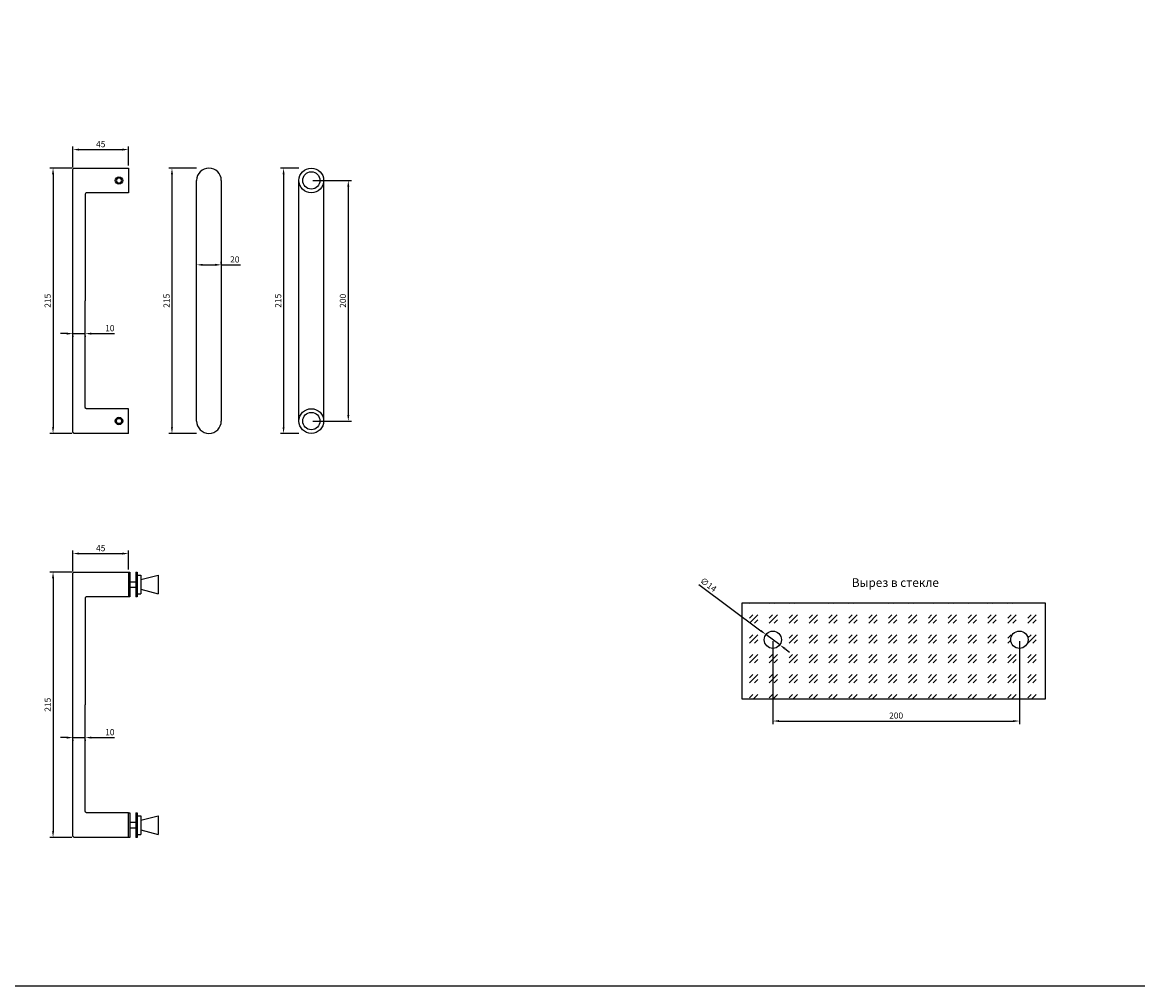
# Model space of a CAD drawing. Units: millimetres. Extents: x 8790 to 12370, y 6869 to 9992.
# Drawn here: x 9675 to 10580, y 6869 to 7650 of the extents above; entities that cross this region are included whole.
import ezdxf

# ---------------------------------------------------------------- set-up
doc = ezdxf.new("R2010")
doc.units = ezdxf.units.MM
doc.layers.add('PDF _2Стекло', color=150, linetype='Continuous', true_color=0x007fff)
doc.styles.add('PDF ISOCPEUR Italic', font='isocpeui.ttf')
doc.styles.get("Standard").update_dxf_attribs({"font": 'arial.ttf'})
doc.styles.add('ГОСТ 2.304', font='CS_Gost2304.shx')
doc.dimstyles.new('ISO-25', dxfattribs={"dimtxt": 2.5, "dimasz": 2.5, "dimexe": 1.25, "dimexo": 0.625, "dimtad": 1, "dimtxsty": 'Standard', "dimcen": 2.5, "dimadec": 0, "dimazin": 0, "dimtfac": 1, "dimtmove": 0, "dimatfit": 3, "dimfxl": 1, "dimarcsym": 0})

# ---------------------------------------------------------------- blocks, each defined once
blk = doc.blocks.new('*D14')
at = {"color": 0, "lineweight": -2, "transparency": 16777216}
for p, q in [((9716.46, 7531.96), (9716.46, 7548.88)), ((9721.46, 7546.38), (9756.46, 7546.38)), ((9761.46, 7533.38), (9761.46, 7548.88))]:
    blk.add_line(p, q, dxfattribs=at)
at = {"color": 0, "lineweight": 70, "transparency": 16777216}
for points in [[(9721.46, 7547.22), (9721.46, 7545.55), (9716.46, 7546.38)], [(9756.46, 7547.22), (9756.46, 7545.55), (9761.46, 7546.38)]]:
    blk.add_solid(points, dxfattribs=at)
at = {"layer": 'Defpoints', "color": 0, "lineweight": 70, "transparency": 16777216}
for p in [(9761.46, 7546.38), (9716.46, 7529.96), (9761.46, 7531.38)]:
    blk.add_point(p, dxfattribs=at)
at = {"color": 0, "transparency": 16777216, "insert": (9738.96, 7550.13), "char_height": 5, "attachment_point": 5, "style": 'PDF ISOCPEUR Italic'}
blk.add_mtext('45', dxfattribs=at)
blk = doc.blocks.new('*D15')
at = {"color": 0, "lineweight": -2, "transparency": 16777216}
for p, q in [((9715.55, 7531.38), (9697.81, 7531.38)), ((9700.31, 7526.38), (9700.31, 7321.38)), ((9715.55, 7316.38), (9697.81, 7316.38))]:
    blk.add_line(p, q, dxfattribs=at)
at = {"color": 0, "lineweight": 70, "transparency": 16777216}
for points in [[(9699.48, 7526.38), (9701.15, 7526.38), (9700.31, 7531.38)], [(9699.48, 7321.38), (9701.15, 7321.38), (9700.31, 7316.38)]]:
    blk.add_solid(points, dxfattribs=at)
at = {"layer": 'Defpoints', "color": 0, "lineweight": 70, "transparency": 16777216}
for p in [(9717.55, 7531.38), (9700.31, 7316.38), (9717.55, 7316.38)]:
    blk.add_point(p, dxfattribs=at)
at = {"color": 0, "transparency": 16777216, "insert": (9696.56, 7423.88), "char_height": 5, "attachment_point": 5, "rotation": 90, "style": 'PDF ISOCPEUR Italic'}
blk.add_mtext('215', dxfattribs=at)
blk = doc.blocks.new('*D16')
at = {"color": 0, "lineweight": -2, "transparency": 16777216}
for p, q in [((9711.46, 7397.22), (9706.46, 7397.22)), ((9716.46, 7397.22), (9726.46, 7397.22)), ((9716.46, 7395.33), (9716.46, 7394.72)), ((9726.46, 7395.33), (9726.46, 7394.72)), ((9731.46, 7397.22), (9750.13, 7397.22))]:
    blk.add_line(p, q, dxfattribs=at)
at = {"color": 0, "lineweight": 70, "transparency": 16777216}
for points in [[(9711.46, 7398.05), (9711.46, 7396.39), (9716.46, 7397.22)], [(9731.46, 7398.05), (9731.46, 7396.39), (9726.46, 7397.22)]]:
    blk.add_solid(points, dxfattribs=at)
at = {"layer": 'Defpoints', "color": 0, "lineweight": 70, "transparency": 16777216}
for p in [(9716.46, 7397.33), (9726.46, 7397.33), (9726.46, 7397.22)]:
    blk.add_point(p, dxfattribs=at)
at = {"color": 0, "transparency": 16777216, "insert": (9746.36, 7400.97), "char_height": 5, "attachment_point": 5, "style": 'PDF ISOCPEUR Italic'}
blk.add_mtext('10', dxfattribs=at)
blk = doc.blocks.new('*D17')
at = {"color": 0, "lineweight": -2, "ltscale": 2, "transparency": 16777216}
for p, q in [((9816.76, 7531.38), (9794.26, 7531.38)), ((9796.76, 7526.38), (9796.76, 7321.38)), ((9816.76, 7316.38), (9794.26, 7316.38))]:
    blk.add_line(p, q, dxfattribs=at)
at = {"color": 0, "lineweight": 70, "ltscale": 2, "transparency": 16777216}
for points in [[(9795.92, 7526.38), (9797.59, 7526.38), (9796.76, 7531.38)], [(9795.92, 7321.38), (9797.59, 7321.38), (9796.76, 7316.38)]]:
    blk.add_solid(points, dxfattribs=at)
at = {"layer": 'Defpoints', "color": 0, "lineweight": 70, "ltscale": 2, "transparency": 16777216}
for p in [(9826.76, 7531.38), (9796.76, 7316.38), (9826.76, 7316.38)]:
    blk.add_point(p, dxfattribs=at)
at = {"color": 0, "ltscale": 2, "transparency": 16777216, "insert": (9793.01, 7423.88), "char_height": 5, "attachment_point": 5, "rotation": 90, "style": 'PDF ISOCPEUR Italic'}
blk.add_mtext('215', dxfattribs=at)
blk = doc.blocks.new('*D18')
at = {"color": 0, "lineweight": -2, "transparency": 16777216}
for p, q in [((9816.76, 7454.03), (9816.76, 7455.49)), ((9836.76, 7454.03), (9836.76, 7455.49)), ((9821.76, 7452.99), (9831.76, 7452.99)), ((9836.76, 7452.99), (9852.47, 7452.99))]:
    blk.add_line(p, q, dxfattribs=at)
at = {"color": 0, "lineweight": 70, "transparency": 16777216}
for points in [[(9821.76, 7453.82), (9821.76, 7452.15), (9816.76, 7452.99)], [(9831.76, 7453.82), (9831.76, 7452.15), (9836.76, 7452.99)]]:
    blk.add_solid(points, dxfattribs=at)
at = {"layer": 'Defpoints', "color": 0, "lineweight": 70, "transparency": 16777216}
for p in [(9816.76, 7452.78), (9836.76, 7452.99), (9836.76, 7452.78)]:
    blk.add_point(p, dxfattribs=at)
at = {"color": 0, "transparency": 16777216, "insert": (9847.72, 7456.74), "char_height": 5, "attachment_point": 5, "style": 'PDF ISOCPEUR Italic'}
blk.add_mtext('20', dxfattribs=at)
blk = doc.blocks.new('*D19')
at = {"color": 0, "lineweight": -2, "ltscale": 2, "transparency": 16777216}
for p, q in [((9899.78, 7531.38), (9884.78, 7531.38)), ((9887.28, 7526.38), (9887.28, 7321.38)), ((9899.78, 7316.38), (9884.78, 7316.38))]:
    blk.add_line(p, q, dxfattribs=at)
at = {"color": 0, "lineweight": 70, "ltscale": 2, "transparency": 16777216}
for points in [[(9886.45, 7526.38), (9888.11, 7526.38), (9887.28, 7531.38)], [(9886.45, 7321.38), (9888.11, 7321.38), (9887.28, 7316.38)]]:
    blk.add_solid(points, dxfattribs=at)
at = {"layer": 'Defpoints', "color": 0, "lineweight": 70, "ltscale": 2, "transparency": 16777216}
for p in [(9909.78, 7531.38), (9887.28, 7316.38), (9909.78, 7316.38)]:
    blk.add_point(p, dxfattribs=at)
at = {"color": 0, "ltscale": 2, "transparency": 16777216, "insert": (9883.53, 7423.88), "char_height": 5, "attachment_point": 5, "rotation": 90, "style": 'PDF ISOCPEUR Italic'}
blk.add_mtext('215', dxfattribs=at)
blk = doc.blocks.new('*D20')
at = {"color": 0, "lineweight": -2, "ltscale": 2, "transparency": 16777216}
for p, q in [((9911.03, 7521.38), (9942.28, 7521.38)), ((9939.78, 7516.38), (9939.78, 7331.38)), ((9911.03, 7326.38), (9942.28, 7326.38))]:
    blk.add_line(p, q, dxfattribs=at)
at = {"color": 0, "lineweight": 70, "ltscale": 2, "transparency": 16777216}
for points in [[(9938.95, 7516.38), (9940.61, 7516.38), (9939.78, 7521.38)], [(9938.95, 7331.38), (9940.61, 7331.38), (9939.78, 7326.38)]]:
    blk.add_solid(points, dxfattribs=at)
at = {"layer": 'Defpoints', "color": 0, "lineweight": 70, "ltscale": 2, "transparency": 16777216}
for p in [(9909.78, 7521.38), (9909.78, 7326.38), (9939.78, 7326.38)]:
    blk.add_point(p, dxfattribs=at)
at = {"color": 0, "ltscale": 2, "transparency": 16777216, "insert": (9936.03, 7423.88), "char_height": 5, "attachment_point": 5, "rotation": 90, "style": 'PDF ISOCPEUR Italic'}
blk.add_mtext('200', dxfattribs=at)
blk = doc.blocks.new('*D21')
at = {"color": 0, "lineweight": -2, "transparency": 16777216}
for p, q in [((9716.46, 7204.54), (9716.46, 7221.47)), ((9721.46, 7218.97), (9756.46, 7218.97)), ((9761.46, 7205.97), (9761.46, 7221.47))]:
    blk.add_line(p, q, dxfattribs=at)
at = {"color": 0, "lineweight": 70, "transparency": 16777216}
for points in [[(9721.46, 7219.8), (9721.46, 7218.14), (9716.46, 7218.97)], [(9756.46, 7219.8), (9756.46, 7218.14), (9761.46, 7218.97)]]:
    blk.add_solid(points, dxfattribs=at)
at = {"layer": 'Defpoints', "color": 0, "lineweight": 70, "transparency": 16777216}
for p in [(9761.46, 7218.97), (9716.46, 7202.54), (9761.46, 7203.97)]:
    blk.add_point(p, dxfattribs=at)
at = {"color": 0, "transparency": 16777216, "insert": (9738.96, 7222.72), "char_height": 5, "attachment_point": 5, "style": 'PDF ISOCPEUR Italic'}
blk.add_mtext('45', dxfattribs=at)
blk = doc.blocks.new('*D22')
at = {"color": 0, "lineweight": -2, "transparency": 16777216}
for p, q in [((9715.55, 7203.97), (9697.81, 7203.97)), ((9700.31, 7198.97), (9700.31, 6993.97)), ((9715.55, 6988.97), (9697.81, 6988.97))]:
    blk.add_line(p, q, dxfattribs=at)
at = {"color": 0, "lineweight": 70, "transparency": 16777216}
for points in [[(9699.48, 7198.97), (9701.15, 7198.97), (9700.31, 7203.97)], [(9699.48, 6993.97), (9701.15, 6993.97), (9700.31, 6988.97)]]:
    blk.add_solid(points, dxfattribs=at)
at = {"layer": 'Defpoints', "color": 0, "lineweight": 70, "transparency": 16777216}
for p in [(9717.55, 7203.97), (9700.31, 6988.97), (9717.55, 6988.97)]:
    blk.add_point(p, dxfattribs=at)
at = {"color": 0, "transparency": 16777216, "insert": (9696.56, 7096.47), "char_height": 5, "attachment_point": 5, "rotation": 90, "style": 'PDF ISOCPEUR Italic'}
blk.add_mtext('215', dxfattribs=at)
blk = doc.blocks.new('*D23')
at = {"color": 0, "lineweight": -2, "transparency": 16777216}
for p, q in [((9711.46, 7069.81), (9706.46, 7069.81)), ((9716.46, 7069.81), (9726.46, 7069.81)), ((9716.46, 7067.92), (9716.46, 7067.31)), ((9726.46, 7067.92), (9726.46, 7067.31)), ((9731.46, 7069.81), (9750.13, 7069.81))]:
    blk.add_line(p, q, dxfattribs=at)
at = {"color": 0, "lineweight": 70, "transparency": 16777216}
for points in [[(9711.46, 7070.64), (9711.46, 7068.97), (9716.46, 7069.81)], [(9731.46, 7070.64), (9731.46, 7068.97), (9726.46, 7069.81)]]:
    blk.add_solid(points, dxfattribs=at)
at = {"layer": 'Defpoints', "color": 0, "lineweight": 70, "transparency": 16777216}
for p in [(9716.46, 7069.92), (9726.46, 7069.92), (9726.46, 7069.81)]:
    blk.add_point(p, dxfattribs=at)
at = {"color": 0, "transparency": 16777216, "insert": (9746.36, 7073.56), "char_height": 5, "attachment_point": 5, "style": 'PDF ISOCPEUR Italic'}
blk.add_mtext('10', dxfattribs=at)
blk = doc.blocks.new('*D24')
at = {"color": 0, "lineweight": -2, "ltscale": 2, "transparency": 16777216}
for p, q in [((10224.2, 7193.95), (10274.48, 7156.35)), ((10289.7, 7144.96), (10278.48, 7153.35)), ((10293.7, 7141.97), (10297.7, 7138.97))]:
    blk.add_line(p, q, dxfattribs=at)
at = {"color": 0, "lineweight": 70, "ltscale": 2, "transparency": 16777216}
for points in [[(10274.98, 7157.01), (10273.98, 7155.68), (10278.48, 7153.35)], [(10294.2, 7142.64), (10293.2, 7141.3), (10289.7, 7144.96)]]:
    blk.add_solid(points, dxfattribs=at)
at = {"layer": 'Defpoints', "color": 0, "lineweight": 70, "ltscale": 2, "transparency": 16777216}
for p in [(10278.48, 7153.35), (10289.7, 7144.96)]:
    blk.add_point(p, dxfattribs=at)
at = {"color": 0, "ltscale": 2, "transparency": 16777216, "insert": (10231.43, 7193.23), "char_height": 5, "attachment_point": 5, "rotation": 323.20309, "style": 'PDF ISOCPEUR Italic'}
blk.add_mtext('∅14', dxfattribs=at)
blk = doc.blocks.new('*D25')
at = {"color": 0, "lineweight": -2, "ltscale": 2, "transparency": 16777216}
for p, q in [((10284.09, 7147.91), (10284.09, 7080.74)), ((10484.09, 7147.91), (10484.09, 7080.74)), ((10289.09, 7083.24), (10479.09, 7083.24))]:
    blk.add_line(p, q, dxfattribs=at)
at = {"color": 0, "lineweight": 70, "ltscale": 2, "transparency": 16777216}
for points in [[(10289.09, 7084.07), (10289.09, 7082.4), (10284.09, 7083.24)], [(10479.09, 7084.07), (10479.09, 7082.4), (10484.09, 7083.24)]]:
    blk.add_solid(points, dxfattribs=at)
at = {"layer": 'Defpoints', "color": 0, "lineweight": 70, "ltscale": 2, "transparency": 16777216}
for p in [(10284.09, 7149.16), (10484.09, 7149.16), (10484.09, 7083.24)]:
    blk.add_point(p, dxfattribs=at)
at = {"color": 0, "ltscale": 2, "transparency": 16777216, "insert": (10384.09, 7086.99), "char_height": 5, "attachment_point": 5, "style": 'PDF ISOCPEUR Italic'}
blk.add_mtext('200', dxfattribs=at)

msp = doc.modelspace()

# ---------------------------------------------------------------- hatches: boundary and pattern name
at = {"layer": 'PDF _2Стекло', "ltscale": 2}
h = msp.add_hatch(dxfattribs=at)
h.set_pattern_fill('GOST_GLASS', color=256, scale=1.9)
h.set_pattern_definition([(45, (-52078.798, -58937.78), (16.1220346, 0), [9.5, -13.3]), (45, (-52074.767, -58937.78), (16.1220346, 0), [3.8, -19]), (45, (-52078.798, -58933.75), (16.1220346, 0), [3.8, -19])])
h.paths.add_polyline_path([(10504.975, 7179.154), (10259.09, 7179.154), (10259.09, 7100.998), (10504.975, 7100.998)])
h.paths.add_polyline_path([(10491.09, 7149.157, -1), (10477.09, 7149.157, -1)], flags=16)
h.paths.add_polyline_path([(10291.09, 7149.157, -1), (10277.09, 7149.157, -1)], flags=16)

# ---------------------------------------------------------------- linework, layer by layer
msp.add_lwpolyline([(8789.863, 6868.758), (12370.141, 6868.758), (12370.141, 9991.887), (8789.863, 9991.887)], close=True)
for points in [[(9761.463, 7316.382), (9717.463, 7316.382, -0.4142136), (9716.463, 7317.382), (9716.463, 7530.382, -0.4142136), (9717.463, 7531.382), (9761.463, 7531.382)], [(9761.463, 7531.382), (9761.463, 7511.382), (9727.463, 7511.382, 0.4142136), (9726.463, 7510.382), (9726.463, 7423.882)], [(9761.463, 7316.382), (9761.463, 7336.382), (9727.463, 7336.382, -0.4142136), (9726.463, 7337.382), (9726.463, 7423.882)], [(9761.463, 6988.969), (9717.463, 6988.969, -0.4142136), (9716.463, 6989.969), (9716.463, 7202.969, -0.4142136), (9717.463, 7203.969), (9761.463, 7203.969)], [(9761.463, 7203.969), (9761.463, 7183.969), (9727.463, 7183.969, 0.4142136), (9726.463, 7182.969), (9726.463, 7096.469)], [(9761.463, 6988.969), (9761.463, 7008.969), (9727.463, 7008.969, -0.4142136), (9726.463, 7009.969), (9726.463, 7096.469)]]:
    msp.add_lwpolyline(points, format="xyb")
at = {"ltscale": 2}
for points in [[(9756.104, 7521.343), (9754.942, 7523.356), (9752.617, 7523.356), (9751.454, 7521.343), (9752.617, 7519.329), (9754.942, 7519.329)], [(9756.104, 7326.422), (9754.942, 7324.408), (9752.617, 7324.408), (9751.454, 7326.422), (9752.617, 7328.436), (9754.942, 7328.436)]]:
    msp.add_lwpolyline(points, close=True, dxfattribs=at)
for points in [[(9816.758, 7326.382), (9816.758, 7521.382)], [(9836.758, 7521.382), (9836.758, 7326.382)], [(9899.781, 7326.382), (9899.781, 7521.382)], [(9919.781, 7521.382), (9919.781, 7326.382)]]:
    msp.add_lwpolyline(points)
for points in [[(9761.463, 7203.969), (9762.463, 7203.969), (9762.463, 7183.969), (9761.463, 7183.969)], [(9767.463, 7203.969), (9768.463, 7203.969), (9768.463, 7183.969), (9767.463, 7183.969)], [(9767.463, 7203.969), (9767.463, 7183.969)], [(9768.463, 7201.524), (9771.463, 7201.524)], [(9771.463, 7201.524), (9771.463, 7186.415)], [(9771.463, 7197.924), (9785.623, 7201.524)], [(9785.623, 7201.524), (9785.623, 7186.415)], [(9762.463, 7196.147), (9767.463, 7196.147)], [(9762.463, 7191.792), (9767.463, 7191.792)], [(9768.463, 7186.415), (9771.463, 7186.415)], [(9771.463, 7190.015), (9785.623, 7186.415)], [(9761.463, 7008.969), (9762.463, 7008.969), (9762.463, 6988.969), (9761.463, 6988.969)], [(9767.463, 7008.969), (9768.463, 7008.969), (9768.463, 6988.969), (9767.463, 6988.969)], [(9767.463, 7008.969), (9767.463, 6988.969)], [(9768.463, 7006.524), (9771.463, 7006.524)], [(9771.463, 7006.524), (9771.463, 6991.415)], [(9771.463, 7002.924), (9785.623, 7006.524)], [(9785.623, 7006.524), (9785.623, 6991.415)], [(9762.463, 7001.147), (9767.463, 7001.147)], [(9762.463, 6996.792), (9767.463, 6996.792)], [(9771.463, 6995.015), (9785.623, 6991.415)], [(9768.463, 6991.415), (9771.463, 6991.415)]]:
    msp.add_lwpolyline(points, dxfattribs=at)
for centre, radius in [((9909.781, 7521.382), 10), ((9909.781, 7521.382), 7), ((9909.781, 7326.382), 10), ((9909.781, 7326.382), 7)]:
    msp.add_circle(centre, radius)
for centre in [(9753.779, 7521.343), (9753.779, 7326.422)]:
    msp.add_circle(centre, 3, dxfattribs=at)
for centre, start, end in [((9826.758, 7521.382), 0, 180), ((9826.758, 7326.382), 180, 0)]:
    msp.add_arc(centre, 10, start, end)
at = {"layer": 'PDF _2Стекло', "ltscale": 2}
msp.add_lwpolyline([(10259.09, 7179.154), (10504.975, 7179.154), (10504.975, 7100.998), (10259.09, 7100.998)], close=True, dxfattribs=at)
for centre in [(10284.09, 7149.157), (10484.09, 7149.157)]:
    msp.add_circle(centre, 7, dxfattribs=at)

# ---------------------------------------------------------------- texts
at = {"linetype": 'Continuous', "ltscale": 0.2, "style": 'ГОСТ 2.304'}
msp.add_text('Вырез в стекле', height=7, dxfattribs=at).set_placement((10348.178, 7191.965))

# ---------------------------------------------------------------- dimensions: what is measured, and where the dimension line sits
for base, p1, p2, angle, picture, middle in [((9761.463, 7546.382), (9716.463, 7529.956), (9761.463, 7531.382), 180, '*D14', (9738.963, 7550.132)), ((9700.312, 7316.382), (9717.551, 7531.382), (9717.551, 7316.382), 270, '*D15', (9696.562, 7423.882)), ((9761.463, 7218.969), (9716.463, 7202.543), (9761.463, 7203.969), 180, '*D21', (9738.963, 7222.719)), ((9700.312, 6988.969), (9717.551, 7203.969), (9717.551, 6988.969), 270, '*D22', (9696.562, 7096.469))]:
    dim = msp.add_linear_dim(base=base, p1=p1, p2=p2, angle=angle, dimstyle='ISO-25', override={"dimscale": 2, "dimexo": 1, "dimtxsty": 'PDF ISOCPEUR Italic'})
    dim.commit()
    dim.dimension.update_dxf_attribs({"geometry": picture, "text_midpoint": middle})
at = {"ltscale": 2}
for base, p1, p2, picture, middle in [((9796.758, 7316.382), (9826.758, 7531.382), (9826.758, 7316.382), '*D17', (9793.008, 7423.882)), ((9887.281, 7316.382), (9909.781, 7531.382), (9909.781, 7316.382), '*D19', (9883.531, 7423.882))]:
    dim = msp.add_linear_dim(base=base, p1=p1, p2=p2, angle=90, dimstyle='ISO-25', override={"dimscale": 2, "dimexo": 5, "dimtxsty": 'PDF ISOCPEUR Italic'}, dxfattribs=at)
    dim.commit()
    dim.dimension.update_dxf_attribs({"geometry": picture, "text_midpoint": middle})
dim = msp.add_linear_dim(base=(9939.781, 7326.382), p1=(9909.781, 7521.382), p2=(9909.781, 7326.382), angle=90, text='200', dimstyle='ISO-25', override={"dimscale": 2, "dimtxsty": 'PDF ISOCPEUR Italic'}, dxfattribs=at)
dim.commit()
dim.dimension.update_dxf_attribs({"geometry": '*D20', "text_midpoint": (9936.031, 7423.882)})
for base, p1, p2, override, picture, middle in [((9836.758, 7452.987), (9816.758, 7452.779), (9836.758, 7452.779), {"dimscale": 2, "dimtxsty": 'PDF ISOCPEUR Italic'}, '*D18', (9847.718, 7452.987)), ((9726.463, 7397.219), (9716.463, 7397.333), (9726.463, 7397.333), {"dimscale": 2, "dimexo": 1, "dimtxsty": 'PDF ISOCPEUR Italic'}, '*D16', (9746.364, 7397.219)), ((9726.463, 7069.806), (9716.463, 7069.92), (9726.463, 7069.92), {"dimscale": 2, "dimexo": 1, "dimtxsty": 'PDF ISOCPEUR Italic'}, '*D23', (9746.364, 7069.806))]:
    dim = msp.add_linear_dim(base=base, p1=p1, p2=p2, dimstyle='ISO-25', override=override)
    dim.commit()
    dim.dimension.update_dxf_attribs({"geometry": picture, "text_midpoint": middle, "dimtype": 160})
dim = msp.add_diameter_dim_2p(p1=(10289.695, 7144.965), p2=(10278.485, 7153.35), dimstyle='ISO-25', override={"dimscale": 2, "dimtxsty": 'PDF ISOCPEUR Italic'}, dxfattribs=at)
dim.commit()
dim.dimension.update_dxf_attribs({"geometry": '*D24', "text_midpoint": (10229.186, 7190.226), "dimtype": 163})
dim = msp.add_linear_dim(base=(10484.09, 7083.238), p1=(10284.09, 7149.157), p2=(10484.09, 7149.157), dimstyle='ISO-25', override={"dimscale": 2, "dimtxsty": 'PDF ISOCPEUR Italic'}, dxfattribs=at)
dim.commit()
dim.dimension.update_dxf_attribs({"geometry": '*D25', "text_midpoint": (10384.09, 7086.988)})

doc.saveas('drawing.dxf')
